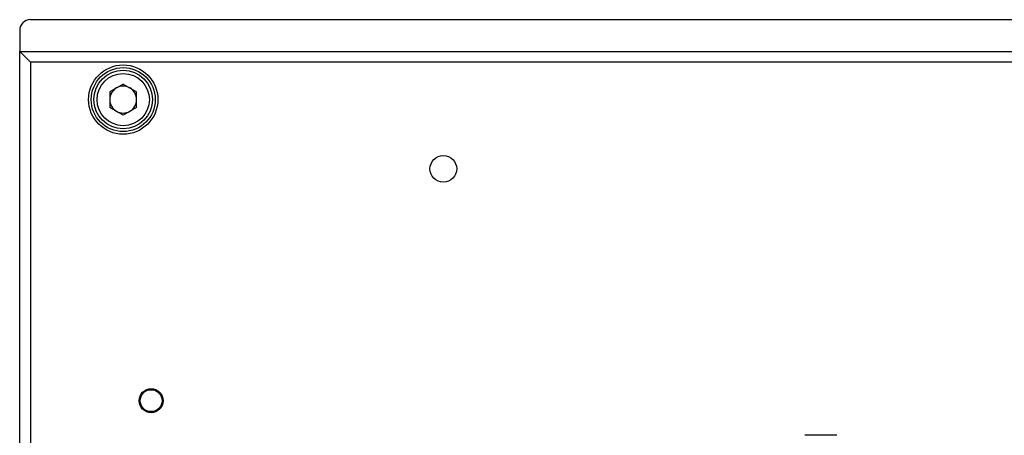
# Model space of a CAD drawing. Units: millimetres. Extents: x 0 to 594, y 0 to 420.
# Drawn here: x 47 to 139, y 254 to 293 of the extents above; entities that cross this region are included whole.
import ezdxf

# ---------------------------------------------------------------- set-up
doc = ezdxf.new("R2010")
doc.units = ezdxf.units.MM

msp = doc.modelspace()

# ---------------------------------------------------------------- linework, layer by layer
at = {"color": 7, "linetype": 'Continuous', "lineweight": 25}
for p, q in [((48.113, 293.277), (238.513, 293.277)), ((47.113, 292.277), (47.113, 290.277)), ((48.113, 289.277), (47.113, 290.277)), ((47.113, 290.277), (239.513, 290.277)), ((47.113, 186.277), (47.113, 290.277)), ((239.513, 289.277), (48.113, 289.277)), ((48.113, 289.277), (48.113, 187.277)), ((56.813, 287.232), (55.553, 286.504)), ((56.813, 287.232), (58.073, 286.504)), ((55.553, 286.504), (55.553, 285.049)), ((58.073, 285.049), (58.073, 286.504)), ((56.813, 284.322), (55.553, 285.049)), ((58.073, 285.049), (56.813, 284.322)), ((123.702, 254.277), (120.702, 254.277))]:
    msp.add_line(p, q, dxfattribs=at)
for centre, radius in [((56.813, 285.777), 3.25), ((56.813, 285.777), 3), ((56.813, 285.777), 2.75), ((56.813, 285.777), 2.45), ((86.813, 279.277), 1.25), ((59.427, 257.527), 1.125), ((59.427, 257.527), 1.025)]:
    msp.add_circle(centre, radius, dxfattribs=at)
for centre, radius, start, end in [((48.113, 292.277), 1, 89.99999, 179.99999), ((56.813, 285.777), 1.26, 60, 120), ((56.813, 285.777), 1.26, 120, 180), ((56.813, 285.777), 1.26, 0, 60), ((56.813, 285.777), 1.26, 180, 240), ((56.813, 285.777), 1.26, 300, 0), ((56.813, 285.777), 1.26, 240, 300)]:
    msp.add_arc(centre, radius, start, end, dxfattribs=at)

doc.saveas('drawing.dxf')
